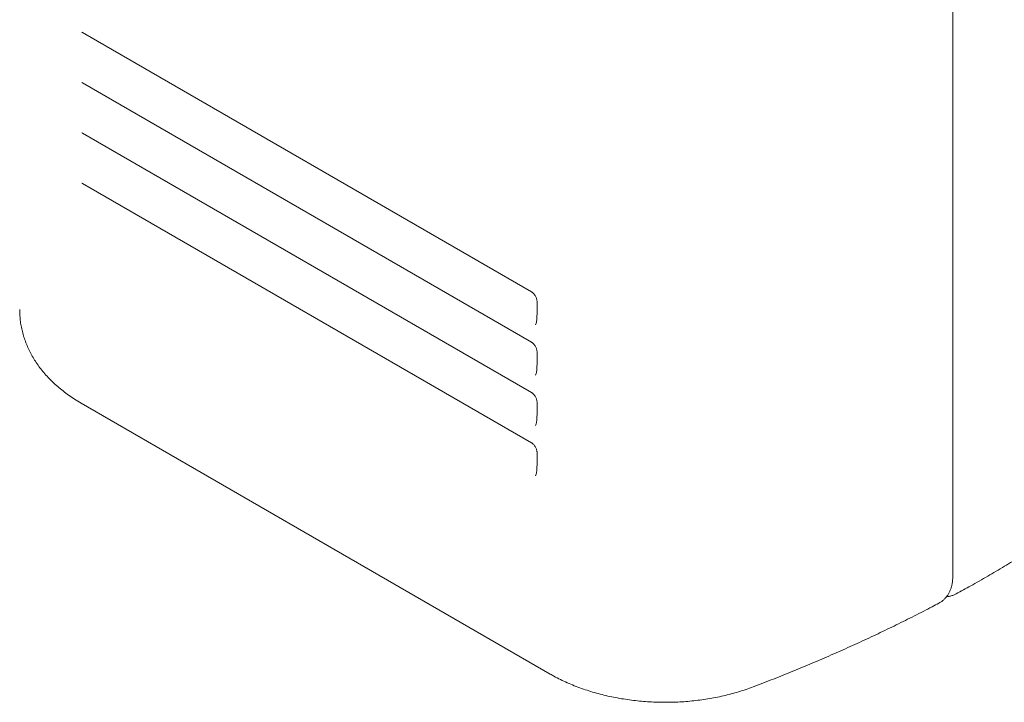
# Model space of a CAD drawing. Extents: x 0 to 595, y 301 to 541.
# Drawn here: x 354 to 374, y 395 to 409 of the extents above; entities that cross this region are included whole.
import ezdxf

# ---------------------------------------------------------------- set-up
doc = ezdxf.new("R2010")
doc.units = 0
doc.header["$MEASUREMENT"] = 0
doc.layers.get('0').update_dxf_attribs({"lineweight": 0})

msp = doc.modelspace()

# ---------------------------------------------------------------- linework, layer by layer
at = {"color": 7, "lineweight": 0}
for p, q in [((373.326, 397.297), (373.326, 412.324)), ((354.924, 408.793), (364.42, 403.312)), ((354.924, 407.73), (364.42, 402.248)), ((354.924, 406.667), (364.42, 401.185)), ((354.924, 405.604), (364.42, 400.122)), ((364.534, 403.115), (364.534, 402.834)), ((364.504, 402.619), (364.505, 402.622)), ((364.534, 402.051), (364.534, 401.771)), ((364.504, 401.555), (364.505, 401.559)), ((354.89, 400.963), (364.814, 395.234)), ((364.534, 400.988), (364.534, 400.707)), ((364.504, 400.492), (364.505, 400.495)), ((364.534, 399.925), (364.534, 399.644)), ((364.504, 399.429), (364.505, 399.432)), ((373.202, 396.868), (373.192, 396.867))]:
    msp.add_line(p, q, dxfattribs=at)
for points, knots in [([(354.907, 408.801), (354.907, 408.801), (354.908, 408.801), (354.909, 408.8), (354.91, 408.8), (354.914, 408.799), (354.917, 408.797), (354.92, 408.796), (354.922, 408.795), (354.924, 408.793)], [0, 0, 0, 0, 1, 1, 1, 2, 2, 2, 3, 3, 3, 3]), ([(354.907, 407.737), (354.907, 407.737), (354.908, 407.737), (354.909, 407.737), (354.91, 407.737), (354.914, 407.736), (354.917, 407.734), (354.92, 407.733), (354.922, 407.731), (354.924, 407.73)], [0, 0, 0, 0, 1, 1, 1, 2, 2, 2, 3, 3, 3, 3]), ([(354.907, 406.674), (354.907, 406.674), (354.908, 406.674), (354.909, 406.674), (354.91, 406.673), (354.914, 406.672), (354.917, 406.67), (354.92, 406.669), (354.922, 406.668), (354.924, 406.667)], [0, 0, 0, 0, 1, 1, 1, 2, 2, 2, 3, 3, 3, 3]), ([(354.907, 405.611), (354.907, 405.611), (354.908, 405.611), (354.909, 405.61), (354.91, 405.61), (354.914, 405.609), (354.917, 405.607), (354.92, 405.606), (354.922, 405.605), (354.924, 405.604)], [0, 0, 0, 0, 1, 1, 1, 2, 2, 2, 3, 3, 3, 3]), ([(364.42, 403.312), (364.423, 403.31), (364.425, 403.308), (364.428, 403.306), (364.434, 403.303), (364.44, 403.298), (364.446, 403.293), (364.452, 403.287), (364.458, 403.281), (364.465, 403.274), (364.471, 403.266), (364.477, 403.258), (364.483, 403.25), (364.49, 403.241), (364.495, 403.232), (364.501, 403.222), (364.506, 403.213), (364.511, 403.203), (364.515, 403.193), (364.519, 403.183), (364.523, 403.174), (364.525, 403.164), (364.528, 403.155), (364.53, 403.147), (364.532, 403.138), (364.533, 403.131), (364.533, 403.125), (364.534, 403.119), (364.534, 403.117), (364.534, 403.116), (364.534, 403.115)], [0, 0, 0, 0, 1, 1, 1, 2, 2, 2, 3, 3, 3, 4, 4, 4, 5, 5, 5, 6, 6, 6, 7, 7, 7, 8, 8, 8, 9, 9, 9, 10, 10, 10, 10]), ([(353.593, 402.941), (353.593, 402.916), (353.593, 402.892), (353.593, 402.867), (353.594, 402.826), (353.598, 402.786), (353.602, 402.745), (353.606, 402.705), (353.611, 402.664), (353.618, 402.624), (353.625, 402.584), (353.633, 402.544), (353.642, 402.504), (353.652, 402.464), (353.662, 402.425), (353.674, 402.385), (353.686, 402.346), (353.699, 402.307), (353.713, 402.268), (353.727, 402.229), (353.743, 402.191), (353.76, 402.153), (353.776, 402.115), (353.794, 402.077), (353.814, 402.039), (353.833, 402.002), (353.853, 401.964), (353.875, 401.928), (353.897, 401.891), (353.92, 401.854), (353.944, 401.818), (353.968, 401.782), (353.993, 401.746), (354.02, 401.711), (354.047, 401.676), (354.074, 401.641), (354.103, 401.607), (354.133, 401.572), (354.163, 401.538), (354.194, 401.505), (354.226, 401.471), (354.258, 401.439), (354.292, 401.406), (354.326, 401.374), (354.361, 401.342), (354.397, 401.311), (354.434, 401.279), (354.471, 401.249), (354.509, 401.219), (354.548, 401.189), (354.587, 401.159), (354.628, 401.131), (354.669, 401.102), (354.71, 401.074), (354.753, 401.046), (354.798, 401.018), (354.844, 400.99), (354.89, 400.963)], [0, 0, 0, 0, 1, 1, 1, 2, 2, 2, 3, 3, 3, 4, 4, 4, 5, 5, 5, 6, 6, 6, 7, 7, 7, 8, 8, 8, 9, 9, 9, 10, 10, 10, 11, 11, 11, 12, 12, 12, 13, 13, 13, 14, 14, 14, 15, 15, 15, 16, 16, 16, 17, 17, 17, 18, 18, 18, 19, 19, 19, 19]), ([(364.534, 402.834), (364.533, 402.807), (364.533, 402.78), (364.531, 402.753), (364.529, 402.728), (364.526, 402.703), (364.52, 402.679), (364.516, 402.658), (364.51, 402.638), (364.504, 402.618)], [0, 0, 0, 0, 1, 1, 1, 2, 2, 2, 3, 3, 3, 3]), ([(364.42, 402.248), (364.423, 402.247), (364.425, 402.245), (364.428, 402.243), (364.434, 402.239), (364.44, 402.235), (364.446, 402.229), (364.452, 402.224), (364.458, 402.217), (364.465, 402.21), (364.471, 402.203), (364.477, 402.195), (364.483, 402.186), (364.49, 402.178), (364.495, 402.169), (364.501, 402.159), (364.506, 402.15), (364.511, 402.14), (364.515, 402.13), (364.519, 402.12), (364.523, 402.11), (364.525, 402.101), (364.528, 402.092), (364.53, 402.083), (364.532, 402.075), (364.533, 402.068), (364.533, 402.061), (364.534, 402.056), (364.534, 402.054), (364.534, 402.053), (364.534, 402.051)], [0, 0, 0, 0, 1, 1, 1, 2, 2, 2, 3, 3, 3, 4, 4, 4, 5, 5, 5, 6, 6, 6, 7, 7, 7, 8, 8, 8, 9, 9, 9, 10, 10, 10, 10]), ([(364.534, 401.771), (364.533, 401.744), (364.533, 401.716), (364.531, 401.689), (364.529, 401.664), (364.526, 401.64), (364.52, 401.615), (364.516, 401.595), (364.51, 401.575), (364.504, 401.555)], [0, 0, 0, 0, 1, 1, 1, 2, 2, 2, 3, 3, 3, 3]), ([(364.42, 401.185), (364.423, 401.183), (364.425, 401.182), (364.428, 401.18), (364.434, 401.176), (364.44, 401.172), (364.446, 401.166), (364.452, 401.16), (364.458, 401.154), (364.465, 401.147), (364.471, 401.14), (364.477, 401.132), (364.483, 401.123), (364.49, 401.114), (364.495, 401.105), (364.501, 401.096), (364.506, 401.086), (364.511, 401.076), (364.515, 401.067), (364.519, 401.057), (364.523, 401.047), (364.525, 401.038), (364.528, 401.029), (364.53, 401.02), (364.532, 401.012), (364.533, 401.005), (364.533, 400.998), (364.534, 400.992), (364.534, 400.991), (364.534, 400.989), (364.534, 400.988)], [0, 0, 0, 0, 1, 1, 1, 2, 2, 2, 3, 3, 3, 4, 4, 4, 5, 5, 5, 6, 6, 6, 7, 7, 7, 8, 8, 8, 9, 9, 9, 10, 10, 10, 10]), ([(373.396, 396.927), (373.499, 396.984), (373.603, 397.041), (373.706, 397.098), (373.827, 397.166), (373.947, 397.234), (374.065, 397.303), (374.184, 397.372), (374.303, 397.442), (374.42, 397.512), (374.537, 397.582), (374.653, 397.652), (374.768, 397.723), (374.884, 397.795), (374.998, 397.866), (375.112, 397.939), (375.225, 398.011), (375.337, 398.084), (375.449, 398.157), (375.56, 398.23), (375.671, 398.304), (375.78, 398.379), (375.89, 398.453), (375.998, 398.528), (376.106, 398.603), (376.213, 398.679), (376.32, 398.755), (376.425, 398.831), (376.531, 398.908), (376.635, 398.985), (376.739, 399.062), (376.842, 399.14), (376.945, 399.218), (377.046, 399.296), (377.147, 399.375), (377.248, 399.454), (377.347, 399.534), (377.446, 399.613), (377.544, 399.693), (377.641, 399.774), (377.739, 399.854), (377.835, 399.935), (377.93, 400.016), (378.025, 400.098), (378.118, 400.18), (378.211, 400.262), (378.304, 400.344), (378.396, 400.427), (378.486, 400.51), (378.577, 400.594), (378.666, 400.677), (378.755, 400.761), (378.843, 400.846), (378.93, 400.93), (379.016, 401.015), (379.086, 401.084), (379.154, 401.153), (379.223, 401.223)], [0, 0, 0, 0, 1, 1, 1, 2, 2, 2, 3, 3, 3, 4, 4, 4, 5, 5, 5, 6, 6, 6, 7, 7, 7, 8, 8, 8, 9, 9, 9, 10, 10, 10, 11, 11, 11, 12, 12, 12, 13, 13, 13, 14, 14, 14, 15, 15, 15, 16, 16, 16, 17, 17, 17, 18, 18, 18, 19, 19, 19, 19]), ([(364.534, 400.707), (364.533, 400.68), (364.533, 400.653), (364.531, 400.626), (364.529, 400.601), (364.526, 400.576), (364.52, 400.552), (364.516, 400.532), (364.51, 400.511), (364.504, 400.491)], [0, 0, 0, 0, 1, 1, 1, 2, 2, 2, 3, 3, 3, 3]), ([(364.42, 400.122), (364.423, 400.12), (364.425, 400.118), (364.428, 400.117), (364.434, 400.113), (364.44, 400.108), (364.446, 400.103), (364.452, 400.097), (364.458, 400.091), (364.465, 400.084), (364.471, 400.076), (364.477, 400.068), (364.483, 400.06), (364.49, 400.051), (364.495, 400.042), (364.501, 400.033), (364.506, 400.023), (364.511, 400.013), (364.515, 400.003), (364.519, 399.994), (364.523, 399.984), (364.525, 399.975), (364.528, 399.966), (364.53, 399.957), (364.532, 399.949), (364.533, 399.941), (364.533, 399.935), (364.534, 399.929), (364.534, 399.928), (364.534, 399.926), (364.534, 399.925)], [0, 0, 0, 0, 1, 1, 1, 2, 2, 2, 3, 3, 3, 4, 4, 4, 5, 5, 5, 6, 6, 6, 7, 7, 7, 8, 8, 8, 9, 9, 9, 10, 10, 10, 10]), ([(364.534, 399.644), (364.533, 399.617), (364.533, 399.59), (364.531, 399.563), (364.529, 399.538), (364.526, 399.513), (364.52, 399.489), (364.516, 399.468), (364.51, 399.448), (364.504, 399.428)], [0, 0, 0, 0, 1, 1, 1, 2, 2, 2, 3, 3, 3, 3]), ([(373.031, 396.732), (373.047, 396.741), (373.064, 396.75), (373.079, 396.76), (373.097, 396.772), (373.113, 396.785), (373.129, 396.799), (373.144, 396.812), (373.159, 396.827), (373.173, 396.843), (373.186, 396.858), (373.199, 396.874), (373.211, 396.891), (373.223, 396.909), (373.234, 396.927), (373.245, 396.946), (373.255, 396.965), (373.265, 396.985), (373.273, 397.005), (373.282, 397.026), (373.289, 397.048), (373.295, 397.07), (373.302, 397.092), (373.307, 397.115), (373.312, 397.138), (373.316, 397.162), (373.32, 397.186), (373.322, 397.211), (373.325, 397.236), (373.327, 397.262), (373.326, 397.288), (373.326, 397.291), (373.326, 397.294), (373.326, 397.297)], [0, 0, 0, 0, 1, 1, 1, 2, 2, 2, 3, 3, 3, 4, 4, 4, 5, 5, 5, 6, 6, 6, 7, 7, 7, 8, 8, 8, 9, 9, 9, 10, 10, 10, 11, 11, 11, 11]), ([(373.201, 396.87), (373.217, 396.871), (373.232, 396.873), (373.248, 396.875), (373.269, 396.879), (373.291, 396.885), (373.311, 396.892), (373.332, 396.898), (373.352, 396.905), (373.371, 396.915), (373.379, 396.919), (373.388, 396.924), (373.396, 396.929)], [0, 0, 0, 0, 1, 1, 1, 2, 2, 2, 3, 3, 3, 4, 4, 4, 4]), ([(369.106, 394.964), (369.18, 394.992), (369.253, 395.02), (369.327, 395.049), (369.466, 395.103), (369.604, 395.157), (369.741, 395.212), (369.879, 395.268), (370.015, 395.323), (370.151, 395.38), (370.287, 395.436), (370.423, 395.493), (370.557, 395.551), (370.691, 395.609), (370.825, 395.667), (370.958, 395.726), (371.091, 395.785), (371.223, 395.845), (371.354, 395.905), (371.486, 395.965), (371.616, 396.026), (371.746, 396.088), (371.876, 396.149), (372.005, 396.211), (372.133, 396.274), (372.261, 396.337), (372.388, 396.4), (372.515, 396.464), (372.641, 396.528), (372.767, 396.592), (372.891, 396.658), (372.938, 396.682), (372.985, 396.707), (373.031, 396.731)], [0, 0, 0, 0, 1, 1, 1, 2, 2, 2, 3, 3, 3, 4, 4, 4, 5, 5, 5, 6, 6, 6, 7, 7, 7, 8, 8, 8, 9, 9, 9, 10, 10, 10, 11, 11, 11, 11]), ([(364.814, 395.234), (364.84, 395.219), (364.865, 395.205), (364.89, 395.191), (364.936, 395.166), (364.983, 395.142), (365.03, 395.119), (365.077, 395.095), (365.125, 395.073), (365.174, 395.051), (365.223, 395.029), (365.272, 395.009), (365.323, 394.989), (365.373, 394.969), (365.423, 394.95), (365.475, 394.931), (365.526, 394.913), (365.578, 394.896), (365.63, 394.879), (365.682, 394.862), (365.735, 394.847), (365.789, 394.832), (365.842, 394.817), (365.895, 394.803), (365.95, 394.79), (366.004, 394.777), (366.058, 394.764), (366.113, 394.753), (366.168, 394.742), (366.223, 394.731), (366.279, 394.721), (366.334, 394.712), (366.39, 394.703), (366.446, 394.695), (366.502, 394.687), (366.558, 394.679), (366.614, 394.673), (366.671, 394.667), (366.727, 394.661), (366.784, 394.657), (366.84, 394.652), (366.897, 394.648), (366.954, 394.645), (367.011, 394.643), (367.068, 394.64), (367.125, 394.639), (367.182, 394.638), (367.239, 394.638), (367.296, 394.638), (367.353, 394.639), (367.41, 394.64), (367.467, 394.642), (367.524, 394.644), (367.581, 394.648), (367.638, 394.651), (367.695, 394.655), (367.751, 394.66), (367.808, 394.666), (367.864, 394.671), (367.921, 394.678), (367.977, 394.685), (368.033, 394.692), (368.089, 394.701), (368.144, 394.71), (368.2, 394.719), (368.256, 394.729), (368.311, 394.739), (368.366, 394.75), (368.421, 394.762), (368.475, 394.774), (368.529, 394.786), (368.584, 394.8), (368.637, 394.814), (368.691, 394.828), (368.744, 394.843), (368.797, 394.859), (368.85, 394.875), (368.902, 394.892), (368.954, 394.909), (369.005, 394.927), (369.056, 394.946), (369.106, 394.964)], [0, 0, 0, 0, 1, 1, 1, 2, 2, 2, 3, 3, 3, 4, 4, 4, 5, 5, 5, 6, 6, 6, 7, 7, 7, 8, 8, 8, 9, 9, 9, 10, 10, 10, 11, 11, 11, 12, 12, 12, 13, 13, 13, 14, 14, 14, 15, 15, 15, 16, 16, 16, 17, 17, 17, 18, 18, 18, 19, 19, 19, 20, 20, 20, 21, 21, 21, 22, 22, 22, 23, 23, 23, 24, 24, 24, 25, 25, 25, 26, 26, 26, 27, 27, 27, 27])]:
    msp.add_open_spline(points, degree=3, knots=knots, dxfattribs=at)

doc.saveas('drawing.dxf')
